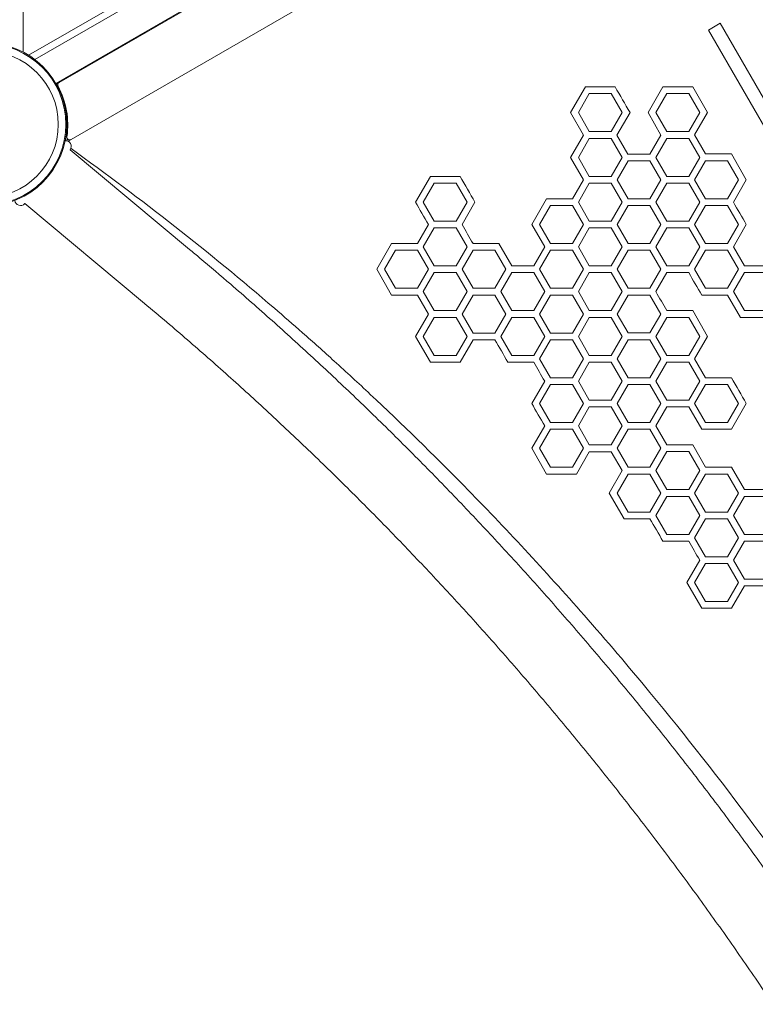
# Model space of a CAD drawing. Units: millimetres. Extents: x -3977 to 5867, y -3739 to 6489.
# Drawn here: x 1025 to 1556, y 2096 to 2808 of the extents above; entities that cross this region are included whole.
import ezdxf

# ---------------------------------------------------------------- set-up
doc = ezdxf.new("R2010")
doc.units = ezdxf.units.MM
doc.header["$LTSCALE"] = 0.2
doc.header["$MEASUREMENT"] = 0
doc.header["$PDMODE"] = 1
doc.layers.add('HAGS-Dim Plan', color=7, linetype='Continuous', lineweight=100)
doc.styles.get("Standard").update_dxf_attribs({"font": 'g13f12d.shx', "height": 300})
doc.dimstyles.new('HAGS - Dim Plan', dxfattribs={"dimtxt": 300, "dimasz": 200, "dimexe": 0.18, "dimexo": 0.0625, "dimgap": 150, "dimtad": 0, "dimlfac": 0.001, "dimrnd": 0.05, "dimzin": 1, "dimdsep": 46, "dimtxsty": 'Standard', "dimblk": 'HAGS - Dim Plan arrow', "dimcen": 0.1, "dimse1": 1, "dimse2": 1, "dimclrd": 1, "dimadec": 0, "dimazin": 0, "dimtfac": 1, "dimtofl": 0, "dimtmove": 0, "dimatfit": 3, "dimfxl": 1, "dimtolj": 1, "dimtzin": 0, "dimarcsym": 0})

# ---------------------------------------------------------------- blocks, each defined once
blk = doc.blocks.new('HAGS - Dim Plan arrow')
at = {"color": 1, "lineweight": 0}
blk.add_lwpolyline([(0, 0, 0, 0.35, 0), (-1, 0, 0.015, 0.015, 0)], format="xyseb", dxfattribs=at)
blk = doc.blocks.new('*D40')
at = {"layer": 'Defpoints', "color": 0, "transparency": 16777216}
for p in [(4367, 5824.47), (4367, 1244.04, 10), (-1497.66, -1302.4)]:
    blk.add_point(p, dxfattribs=at)
at = {"layer": 'HAGS-Dim Plan', "color": 1, "lineweight": -2, "transparency": 16777216}
for p, q in [((-1297.66, 5824.47), (829.23, 5824.47)), ((4167, 5824.47), (2040.1, 5824.47))]:
    blk.add_line(p, q, dxfattribs=at)
at = {"layer": 'HAGS-Dim Plan', "color": 1, "lineweight": -2, "transparency": 16777216, "xscale": 200, "yscale": 200, "zscale": 200, "rotation": 180}
blk.add_blockref('HAGS - Dim Plan arrow', (-1497.66, 5824.47), dxfattribs=at)
at = {"layer": 'HAGS-Dim Plan', "color": 1, "lineweight": -2, "transparency": 16777216, "xscale": 200, "yscale": 200, "zscale": 200}
blk.add_blockref('HAGS - Dim Plan arrow', (4367, 5824.47), dxfattribs=at)
at = {"layer": 'HAGS-Dim Plan', "color": 0, "transparency": 16777216, "insert": (1434.67, 5824.47), "char_height": 300, "attachment_point": 5}
blk.add_mtext('\\A1;5.85m', dxfattribs=at)
blk = doc.blocks.new('*D41')
at = {"layer": 'Defpoints', "color": 0, "transparency": 16777216}
for p in [(5867, 6292.01), (5867, 1250.58), (-3022.59, -1340.25)]:
    blk.add_point(p, dxfattribs=at)
at = {"layer": 'HAGS-Dim Plan', "color": 1, "lineweight": -2, "transparency": 16777216}
for p, q in [((-2822.59, 6292.01), (816.24, 6292.01)), ((5667, 6292.01), (2028.16, 6292.01))]:
    blk.add_line(p, q, dxfattribs=at)
at = {"layer": 'HAGS-Dim Plan', "color": 1, "lineweight": -2, "transparency": 16777216, "xscale": 200, "yscale": 200, "zscale": 200, "rotation": 180}
blk.add_blockref('HAGS - Dim Plan arrow', (-3022.59, 6292.01), dxfattribs=at)
at = {"layer": 'HAGS-Dim Plan', "color": 1, "lineweight": -2, "transparency": 16777216, "xscale": 200, "yscale": 200, "zscale": 200}
blk.add_blockref('HAGS - Dim Plan arrow', (5867, 6292.01), dxfattribs=at)
at = {"layer": 'HAGS-Dim Plan', "color": 0, "transparency": 16777216, "insert": (1422.2, 6292.01), "char_height": 300, "attachment_point": 5}
blk.add_mtext('\\A1;8.90m', dxfattribs=at)
blk = doc.blocks.new('*D43')
at = {"layer": 'Defpoints', "color": 0, "transparency": 16777216}
for p in [(1235.83, 3810.58, 600), (-3320, -1455.07), (-1271.07, -1455.07)]:
    blk.add_point(p, dxfattribs=at)
at = {"layer": 'HAGS-Dim Plan', "color": 1, "lineweight": -2, "transparency": 16777216}
for p, q in [((-3320, 3610.58), (-3320, 1765.44)), ((-3320, -1255.07), (-3320, 554.56))]:
    blk.add_line(p, q, dxfattribs=at)
at = {"layer": 'HAGS-Dim Plan', "color": 1, "lineweight": -2, "transparency": 16777216, "xscale": 200, "yscale": 200, "zscale": 200}
for p, rotation in [((-3320, 3810.58), 90), ((-3320, -1455.07), 270)]:
    blk.add_blockref('HAGS - Dim Plan arrow', p, dxfattribs=dict(at, rotation=rotation))
at = {"layer": 'HAGS-Dim Plan', "color": 0, "transparency": 16777216, "insert": (-3320, 1160), "char_height": 300, "attachment_point": 5, "rotation": 90}
blk.add_mtext('\\A1;5.25m', dxfattribs=at)

msp = doc.modelspace()

# ---------------------------------------------------------------- linework, layer by layer
at = {"linetype": 'Continuous', "lineweight": 0}
for p, q in [((1027.5, 3679.852), (1027.5, 2784.25)), ((1031.456, 2781.966), (1807.07, 3229.767)), ((1035.984, 2778.807), (1807.541, 3224.266)), ((1814.93, 3202.551), (1051.095, 2761.551)), ((1814.965, 3201.994), (1051.56, 2761.242)), ((1053.466, 2762.336), (1813.027, 3200.869)), ((1844.382, 3172.784), (1062.111, 2721.139)), ((1522.473, 2800.193), (1530.956, 2805.091)), ((1530.956, 2805.091), (2328.724, 1423.317)), ((2320.24, 1418.419), (1522.473, 2800.193)), ((1051.409, 2761.002), (1051.636, 2761.125)), ((1052.116, 2760.237), (1051.636, 2761.125)), ((1422.876, 2740.528), (1433.622, 2759.141)), ((1436.45, 2754.243), (1428.532, 2740.528)), ((1433.622, 2759.141), (1455.114, 2759.141)), ((1452.286, 2754.243), (1436.45, 2754.243)), ((1460.205, 2740.528), (1452.286, 2754.243)), ((1478.875, 2740.537), (1489.621, 2759.15)), ((1492.449, 2754.252), (1484.53, 2740.538)), ((1489.621, 2759.15), (1511.113, 2759.15)), ((1508.285, 2754.252), (1492.449, 2754.252)), ((1516.203, 2740.538), (1508.285, 2754.252)), ((1511.113, 2759.15), (1521.859, 2740.537)), ((1432.208, 2724.364), (1422.876, 2740.528)), ((1428.532, 2740.528), (1436.45, 2726.813)), ((1452.286, 2726.813), (1460.205, 2740.528)), ((1465.86, 2740.528), (1456.407, 2724.294)), ((1488.08, 2724.294), (1478.875, 2740.537)), ((1484.53, 2740.538), (1492.449, 2726.823)), ((1508.285, 2726.823), (1516.203, 2740.538)), ((1521.859, 2740.537), (1512.527, 2724.374)), ((1422.876, 2708.2), (1432.208, 2724.364)), ((1436.45, 2726.813), (1452.286, 2726.813)), ((1456.407, 2724.294), (1464.325, 2710.579)), ((1480.161, 2710.579), (1488.08, 2724.294)), ((1492.449, 2726.823), (1508.285, 2726.823)), ((1512.527, 2724.374), (1520.445, 2710.659)), ((1061.986, 2721.073), (1059.939, 2719.892)), ((1436.45, 2721.915), (1428.532, 2708.2)), ((1452.286, 2721.915), (1436.45, 2721.915)), ((1460.205, 2708.2), (1452.286, 2721.915)), ((1492.449, 2721.925), (1484.53, 2708.21)), ((1508.285, 2721.925), (1492.449, 2721.925)), ((1516.203, 2708.21), (1508.285, 2721.925)), ((1061.39, 2713.717), (1147.729, 2641.714)), ((1062.062, 2714.556), (1061.98, 2714.698)), ((1464.325, 2710.579), (1480.161, 2710.579)), ((1520.445, 2710.659), (1539.11, 2710.659)), ((1539.11, 2710.659), (1549.856, 2692.046)), ((1432.208, 2692.036), (1422.876, 2708.2)), ((1428.532, 2708.2), (1436.45, 2694.485)), ((1452.286, 2694.485), (1460.205, 2708.2)), ((1464.452, 2705.761), (1456.534, 2692.046)), ((1480.289, 2705.761), (1464.452, 2705.761)), ((1488.207, 2692.046), (1480.289, 2705.761)), ((1484.53, 2708.21), (1492.449, 2694.495)), ((1508.285, 2694.495), (1516.203, 2708.21)), ((1520.445, 2705.761), (1512.527, 2692.046)), ((1536.282, 2705.761), (1520.445, 2705.761)), ((1544.2, 2692.046), (1536.282, 2705.761)), ((1310.889, 2675.872), (1321.635, 2694.485)), ((1324.463, 2689.587), (1316.545, 2675.872)), ((1321.635, 2694.485), (1343.128, 2694.485)), ((1340.3, 2689.587), (1324.463, 2689.587)), ((1348.218, 2675.872), (1340.3, 2689.587)), ((1424.29, 2678.321), (1432.208, 2692.036)), ((1436.45, 2689.587), (1428.532, 2675.872)), ((1436.45, 2694.485), (1452.286, 2694.485)), ((1452.286, 2689.587), (1436.45, 2689.587)), ((1460.205, 2675.872), (1452.286, 2689.587)), ((1456.534, 2692.046), (1464.452, 2678.331)), ((1480.289, 2678.331), (1488.207, 2692.046)), ((1492.449, 2689.597), (1484.53, 2675.882)), ((1492.449, 2694.495), (1508.285, 2694.495)), ((1508.285, 2689.597), (1492.449, 2689.597)), ((1516.203, 2675.882), (1508.285, 2689.597)), ((1512.527, 2692.046), (1520.445, 2678.331)), ((1536.282, 2678.331), (1544.2, 2692.046)), ((1549.856, 2692.046), (1540.524, 2675.882)), ((1028.606, 2674.829), (1028.815, 2675.076)), ((1028.646, 2674.877), (1115.17, 2602.72)), ((1316.545, 2675.872), (1324.463, 2662.158)), ((1340.3, 2662.158), (1348.218, 2675.872)), ((1353.874, 2675.872), (1344.542, 2659.709)), ((1394.879, 2659.709), (1405.625, 2678.321)), ((1405.625, 2678.321), (1424.29, 2678.321)), ((1428.532, 2675.872), (1436.45, 2662.158)), ((1452.286, 2662.158), (1460.205, 2675.872)), ((1464.452, 2678.331), (1480.289, 2678.331)), ((1484.53, 2675.882), (1492.449, 2662.167)), ((1508.285, 2662.167), (1516.203, 2675.882)), ((1520.445, 2678.331), (1536.282, 2678.331)), ((1408.453, 2673.423), (1400.535, 2659.709)), ((1424.29, 2673.423), (1408.453, 2673.423)), ((1432.208, 2659.709), (1424.29, 2673.423)), ((1464.452, 2673.433), (1456.534, 2659.718)), ((1480.289, 2673.433), (1464.452, 2673.433)), ((1488.207, 2659.718), (1480.289, 2673.433)), ((1520.445, 2673.433), (1512.527, 2659.718)), ((1536.282, 2673.433), (1520.445, 2673.433)), ((1544.2, 2659.718), (1536.282, 2673.433)), ((1324.463, 2662.158), (1340.3, 2662.158)), ((1436.45, 2662.158), (1452.286, 2662.158)), ((1492.449, 2662.167), (1508.285, 2662.167)), ((1312.303, 2645.994), (1320.221, 2659.708)), ((1324.463, 2657.26), (1316.545, 2643.545)), ((1340.3, 2657.259), (1324.463, 2657.26)), ((1348.218, 2643.545), (1340.3, 2657.259)), ((1404.211, 2643.545), (1394.879, 2659.709)), ((1400.535, 2659.709), (1408.453, 2645.994)), ((1424.29, 2645.994), (1432.208, 2659.709)), ((1436.45, 2657.26), (1428.532, 2643.545)), ((1452.286, 2657.26), (1436.45, 2657.26)), ((1460.205, 2643.545), (1452.286, 2657.26)), ((1456.534, 2659.718), (1464.452, 2646.003)), ((1480.289, 2646.003), (1488.207, 2659.718)), ((1492.449, 2657.269), (1484.53, 2643.554)), ((1508.285, 2657.269), (1492.449, 2657.269)), ((1516.203, 2643.554), (1508.285, 2657.269)), ((1512.527, 2659.718), (1520.445, 2646.003)), ((1536.282, 2646.003), (1544.2, 2659.718)), ((1549.856, 2659.718), (1540.524, 2643.554)), ((1282.893, 2627.381), (1293.639, 2645.994)), ((1293.639, 2645.994), (1312.303, 2645.994)), ((1352.46, 2645.994), (1371.124, 2645.994)), ((1371.124, 2645.994), (1380.457, 2629.83)), ((1408.453, 2645.994), (1424.29, 2645.994)), ((1464.452, 2646.003), (1480.289, 2646.003)), ((1520.445, 2646.003), (1536.282, 2646.003)), ((1296.467, 2641.096), (1288.548, 2627.381)), ((1312.303, 2641.096), (1296.467, 2641.096)), ((1320.222, 2627.381), (1312.303, 2641.096)), ((1316.545, 2643.545), (1324.463, 2629.83)), ((1340.3, 2629.83), (1348.218, 2643.545)), ((1352.46, 2641.096), (1344.542, 2627.381)), ((1368.296, 2641.096), (1352.46, 2641.096)), ((1376.215, 2627.381), (1368.296, 2641.096)), ((1396.293, 2629.83), (1404.211, 2643.545)), ((1408.453, 2641.096), (1400.535, 2627.381)), ((1424.29, 2641.096), (1408.453, 2641.096)), ((1432.208, 2627.381), (1424.29, 2641.096)), ((1428.532, 2643.545), (1436.45, 2629.83)), ((1452.286, 2629.83), (1460.205, 2643.545)), ((1464.452, 2641.105), (1456.534, 2627.39)), ((1480.289, 2641.105), (1464.452, 2641.105)), ((1488.207, 2627.39), (1480.289, 2641.105)), ((1484.53, 2643.554), (1492.449, 2629.84)), ((1508.285, 2629.84), (1516.203, 2643.554)), ((1520.445, 2641.105), (1512.527, 2627.39)), ((1536.282, 2641.105), (1520.445, 2641.105)), ((1544.2, 2627.39), (1536.282, 2641.105)), ((1540.524, 2643.554), (1548.442, 2629.84)), ((1293.639, 2608.768), (1282.893, 2627.381)), ((1288.548, 2627.381), (1296.467, 2613.666)), ((1312.303, 2613.666), (1320.222, 2627.381)), ((1324.463, 2624.932), (1316.545, 2611.217)), ((1324.463, 2629.83), (1340.3, 2629.83)), ((1340.3, 2624.932), (1324.463, 2624.932)), ((1348.218, 2611.217), (1340.3, 2624.932)), ((1344.542, 2627.381), (1352.46, 2613.666)), ((1368.296, 2613.666), (1376.215, 2627.381)), ((1380.457, 2624.932), (1372.538, 2611.217)), ((1380.457, 2629.83), (1396.293, 2629.83)), ((1396.293, 2624.932), (1380.457, 2624.932)), ((1404.211, 2611.217), (1396.293, 2624.932)), ((1400.535, 2627.381), (1408.453, 2613.666)), ((1424.29, 2613.666), (1432.208, 2627.381)), ((1436.45, 2624.932), (1428.532, 2611.217)), ((1436.45, 2629.83), (1452.286, 2629.83)), ((1452.286, 2624.932), (1436.45, 2624.932)), ((1460.205, 2611.217), (1452.286, 2624.932)), ((1456.534, 2627.39), (1464.452, 2613.676)), ((1480.289, 2613.676), (1488.207, 2627.39)), ((1492.449, 2624.941), (1484.53, 2611.227)), ((1492.449, 2629.84), (1508.285, 2629.84)), ((1508.285, 2624.941), (1492.449, 2624.941)), ((1512.527, 2627.39), (1520.445, 2613.676)), ((1536.282, 2613.676), (1544.2, 2627.39)), ((1548.442, 2624.941), (1540.524, 2611.227)), ((1548.442, 2629.84), (1567.106, 2629.84)), ((1564.278, 2624.941), (1548.442, 2624.941)), ((1296.467, 2613.666), (1312.303, 2613.666)), ((1316.545, 2611.217), (1324.463, 2597.502)), ((1340.3, 2597.502), (1348.218, 2611.217)), ((1352.46, 2613.666), (1368.296, 2613.666)), ((1372.538, 2611.217), (1380.457, 2597.502)), ((1396.293, 2597.502), (1404.211, 2611.217)), ((1408.453, 2613.666), (1424.29, 2613.666)), ((1428.532, 2611.217), (1436.45, 2597.502)), ((1452.286, 2597.502), (1460.205, 2611.217)), ((1464.452, 2613.676), (1480.289, 2613.676)), ((1520.445, 2613.676), (1536.282, 2613.676)), ((1540.524, 2611.227), (1548.442, 2597.512)), ((1312.303, 2608.768), (1293.639, 2608.768)), ((1320.221, 2595.053), (1312.303, 2608.768)), ((1352.46, 2608.768), (1344.542, 2595.053)), ((1368.296, 2608.768), (1352.46, 2608.768)), ((1376.215, 2595.053), (1368.296, 2608.768)), ((1408.453, 2608.768), (1400.535, 2595.053)), ((1424.29, 2608.768), (1408.453, 2608.768)), ((1432.208, 2595.053), (1424.29, 2608.768)), ((1464.452, 2608.778), (1456.534, 2595.063)), ((1480.289, 2608.778), (1464.452, 2608.778)), ((1488.207, 2595.063), (1480.289, 2608.778)), ((1536.282, 2608.778), (1517.617, 2608.778)), ((1545.614, 2592.614), (1536.282, 2608.778)), ((1324.463, 2597.502), (1340.3, 2597.502)), ((1380.457, 2597.502), (1396.293, 2597.502)), ((1436.45, 2597.502), (1452.286, 2597.502)), ((1492.449, 2597.512), (1511.113, 2597.512)), ((1511.113, 2597.512), (1521.859, 2578.899)), ((1548.442, 2597.512), (1564.278, 2597.512)), ((1310.889, 2578.889), (1320.221, 2595.053)), ((1324.463, 2592.604), (1316.545, 2578.889)), ((1340.3, 2592.604), (1324.463, 2592.604)), ((1348.218, 2578.889), (1340.3, 2592.604)), ((1344.542, 2595.053), (1352.46, 2581.338)), ((1368.296, 2581.338), (1376.215, 2595.053)), ((1380.457, 2592.604), (1372.538, 2578.889)), ((1396.293, 2592.604), (1380.457, 2592.604)), ((1404.211, 2578.889), (1396.293, 2592.604)), ((1400.535, 2595.053), (1408.453, 2581.338)), ((1424.29, 2581.338), (1432.208, 2595.053)), ((1436.45, 2592.604), (1428.532, 2578.889)), ((1452.286, 2592.604), (1436.45, 2592.604)), ((1460.205, 2578.889), (1452.286, 2592.604)), ((1456.534, 2595.063), (1464.452, 2581.348)), ((1480.289, 2581.348), (1488.207, 2595.063)), ((1492.449, 2592.614), (1484.53, 2578.899)), ((1508.285, 2592.614), (1492.449, 2592.614)), ((1516.203, 2578.899), (1508.285, 2592.614)), ((1564.278, 2592.614), (1545.614, 2592.614)), ((1321.635, 2560.276), (1310.889, 2578.889)), ((1316.545, 2578.889), (1324.463, 2565.174)), ((1340.3, 2565.174), (1348.218, 2578.889)), ((1352.46, 2576.44), (1343.128, 2560.276)), ((1352.46, 2581.338), (1368.296, 2581.338)), ((1368.296, 2576.44), (1352.46, 2576.44)), ((1372.538, 2578.889), (1380.457, 2565.174)), ((1396.293, 2565.174), (1404.211, 2578.889)), ((1408.453, 2576.44), (1400.535, 2562.725)), ((1408.453, 2581.338), (1424.29, 2581.338)), ((1424.29, 2576.44), (1408.453, 2576.44)), ((1432.208, 2562.725), (1424.29, 2576.44)), ((1428.532, 2578.889), (1436.45, 2565.174)), ((1452.286, 2565.174), (1460.205, 2578.889)), ((1464.446, 2576.44), (1456.528, 2562.725)), ((1480.283, 2576.44), (1464.446, 2576.44)), ((1464.452, 2581.348), (1480.289, 2581.348)), ((1488.201, 2562.725), (1480.283, 2576.44)), ((1484.53, 2578.899), (1492.449, 2565.184)), ((1508.285, 2565.184), (1516.203, 2578.899)), ((1521.859, 2578.899), (1512.527, 2562.735)), ((1324.463, 2565.174), (1340.3, 2565.174)), ((1380.457, 2565.174), (1396.293, 2565.174)), ((1400.535, 2562.725), (1408.453, 2549.011)), ((1424.29, 2549.011), (1432.208, 2562.725)), ((1436.45, 2565.174), (1452.286, 2565.174)), ((1456.528, 2562.725), (1464.446, 2549.011)), ((1480.283, 2549.011), (1488.201, 2562.725)), ((1492.449, 2565.184), (1508.285, 2565.184)), ((1512.527, 2562.735), (1520.445, 2549.02)), ((1343.128, 2560.276), (1321.635, 2560.276)), ((1396.293, 2560.276), (1377.629, 2560.276)), ((1436.45, 2560.276), (1428.532, 2546.562)), ((1452.286, 2560.276), (1436.45, 2560.276)), ((1460.205, 2546.562), (1452.286, 2560.276)), ((1492.449, 2560.286), (1484.53, 2546.571)), ((1508.285, 2560.286), (1492.449, 2560.286)), ((1516.203, 2546.571), (1508.285, 2560.286)), ((1394.879, 2530.398), (1404.211, 2546.561)), ((1408.453, 2549.011), (1424.29, 2549.011)), ((1428.532, 2546.562), (1436.45, 2532.847)), ((1452.286, 2532.847), (1460.205, 2546.562)), ((1464.446, 2549.011), (1480.283, 2549.011)), ((1484.53, 2546.571), (1492.449, 2532.856)), ((1508.285, 2532.856), (1516.203, 2546.571)), ((1520.445, 2549.02), (1539.11, 2549.02)), ((1408.453, 2544.113), (1400.535, 2530.398)), ((1424.29, 2544.113), (1408.453, 2544.113)), ((1432.208, 2530.398), (1424.29, 2544.113)), ((1464.446, 2544.113), (1456.528, 2530.398)), ((1480.283, 2544.113), (1464.446, 2544.113)), ((1488.201, 2530.398), (1480.283, 2544.113)), ((1520.445, 2544.122), (1512.527, 2530.407)), ((1536.282, 2544.122), (1520.445, 2544.122)), ((1544.2, 2530.407), (1536.282, 2544.122)), ((1436.45, 2532.847), (1452.286, 2532.847)), ((1492.449, 2532.856), (1508.285, 2532.856)), ((1400.535, 2530.398), (1408.453, 2516.683)), ((1424.29, 2516.683), (1432.208, 2530.398)), ((1436.45, 2527.949), (1428.532, 2514.234)), ((1452.286, 2527.949), (1436.45, 2527.949)), ((1460.205, 2514.234), (1452.286, 2527.949)), ((1456.528, 2530.398), (1464.446, 2516.683)), ((1480.283, 2516.683), (1488.201, 2530.398)), ((1492.449, 2527.958), (1484.531, 2514.243)), ((1508.285, 2527.958), (1492.449, 2527.958)), ((1517.617, 2511.794), (1508.285, 2527.958)), ((1512.527, 2530.407), (1520.445, 2516.693)), ((1536.282, 2516.693), (1544.2, 2530.407)), ((1549.856, 2530.407), (1539.11, 2511.794)), ((1394.879, 2498.07), (1404.211, 2514.234)), ((1408.453, 2511.785), (1400.535, 2498.07)), ((1408.453, 2516.683), (1424.29, 2516.683)), ((1424.29, 2511.785), (1408.453, 2511.785)), ((1432.208, 2498.07), (1424.29, 2511.785)), ((1428.532, 2514.234), (1436.45, 2500.519)), ((1452.286, 2500.519), (1460.205, 2514.234)), ((1464.452, 2511.794), (1456.534, 2498.08)), ((1464.446, 2516.683), (1480.283, 2516.683)), ((1480.289, 2511.794), (1464.452, 2511.794)), ((1488.207, 2498.08), (1480.289, 2511.794)), ((1484.531, 2514.243), (1492.449, 2500.529)), ((1539.11, 2511.794), (1517.617, 2511.794)), ((1520.445, 2516.693), (1536.282, 2516.693)), ((1405.625, 2479.457), (1394.879, 2498.07)), ((1400.535, 2498.07), (1408.453, 2484.355)), ((1424.29, 2484.355), (1432.208, 2498.07)), ((1436.45, 2500.519), (1452.286, 2500.519)), ((1456.534, 2498.08), (1464.452, 2484.365)), ((1480.289, 2484.365), (1488.207, 2498.08)), ((1492.449, 2500.529), (1511.113, 2500.529)), ((1511.113, 2500.529), (1520.445, 2484.365)), ((1436.45, 2495.621), (1427.118, 2479.457)), ((1452.297, 2495.621), (1436.45, 2495.621)), ((1460.21, 2481.916), (1452.297, 2495.621)), ((1492.449, 2495.631), (1484.53, 2481.916)), ((1508.285, 2495.631), (1492.449, 2495.631)), ((1516.203, 2481.916), (1508.285, 2495.631)), ((1408.453, 2484.355), (1424.29, 2484.355)), ((1464.452, 2484.365), (1480.289, 2484.365)), ((1520.445, 2484.365), (1539.11, 2484.365)), ((1539.11, 2484.365), (1548.442, 2468.201)), ((1427.118, 2479.457), (1405.625, 2479.457)), ((1450.878, 2465.752), (1460.21, 2481.916)), ((1464.452, 2479.467), (1456.534, 2465.752)), ((1480.289, 2479.467), (1464.452, 2479.467)), ((1488.207, 2465.752), (1480.289, 2479.467)), ((1484.53, 2481.916), (1492.449, 2468.201)), ((1508.285, 2468.201), (1516.203, 2481.916)), ((1520.445, 2479.467), (1512.527, 2465.752)), ((1536.282, 2479.467), (1520.445, 2479.467)), ((1544.2, 2465.752), (1536.282, 2479.467)), ((1492.449, 2468.201), (1508.285, 2468.201)), ((1548.442, 2468.201), (1564.278, 2468.201)), ((1461.624, 2447.139), (1450.878, 2465.752)), ((1456.534, 2465.752), (1464.452, 2452.037)), ((1480.289, 2452.037), (1488.207, 2465.752)), ((1492.449, 2463.303), (1484.53, 2449.588)), ((1508.285, 2463.303), (1492.449, 2463.303)), ((1516.203, 2449.588), (1508.285, 2463.303)), ((1512.527, 2465.752), (1520.445, 2452.037)), ((1536.282, 2452.037), (1544.2, 2465.752)), ((1548.442, 2463.303), (1540.524, 2449.588)), ((1564.278, 2463.303), (1548.442, 2463.303)), ((1480.289, 2447.139), (1461.624, 2447.139)), ((1464.452, 2452.037), (1480.289, 2452.037)), ((1484.53, 2449.588), (1492.449, 2435.873)), ((1508.285, 2435.873), (1516.203, 2449.588)), ((1520.445, 2447.139), (1512.527, 2433.424)), ((1520.445, 2452.037), (1536.282, 2452.037)), ((1536.282, 2447.139), (1520.445, 2447.139)), ((1544.2, 2433.424), (1536.282, 2447.139)), ((1540.524, 2449.588), (1548.442, 2435.873)), ((1492.449, 2435.873), (1508.285, 2435.873)), ((1512.527, 2433.424), (1520.445, 2419.709)), ((1536.282, 2419.709), (1544.2, 2433.424)), ((1548.442, 2435.873), (1564.278, 2435.873)), ((1508.285, 2430.975), (1489.621, 2430.975)), ((1548.442, 2430.975), (1540.524, 2417.26)), ((1564.278, 2430.975), (1548.442, 2430.975)), ((1520.445, 2419.709), (1536.282, 2419.709)), ((1506.871, 2401.096), (1516.203, 2417.26)), ((1520.445, 2414.811), (1512.527, 2401.096)), ((1536.282, 2414.811), (1520.445, 2414.811)), ((1544.2, 2401.096), (1536.282, 2414.811)), ((1540.524, 2417.26), (1548.442, 2403.545)), ((1517.617, 2382.484), (1506.871, 2401.096)), ((1512.527, 2401.096), (1520.445, 2387.382)), ((1536.282, 2387.382), (1544.2, 2401.096)), ((1548.442, 2398.647), (1539.11, 2382.483)), ((1548.442, 2403.545), (1564.278, 2403.545)), ((1564.278, 2398.647), (1548.442, 2398.647)), ((1520.445, 2387.382), (1536.282, 2387.382)), ((1539.11, 2382.483), (1517.617, 2382.484))]:
    msp.add_line(p, q, dxfattribs=at)
for radius in [59, 58.336, 52.888]:
    msp.add_circle((1000, 2732.051), radius, dxfattribs=at)
for centre, radius, start, end in [((1000.25, 2731.618), 60, 29.401931, 30), ((1054.466, 2760.604), 2, 120, 208.136394), ((1000.234, 2731.603), 59.5, 351.838064, 28.136394), ((1000, 2732.051), 59.25, 356.119335, 18.997416), ((1058.292, 2716.247), 4, 320.767976, 97.053778), ((1061.111, 2722.871), 2, 171.838064, 300), ((1000.25, 2731.618), 60, 348.98572, 350.558919), ((1025.548, 2677.407), 4, 183.97414, 319.866768)]:
    msp.add_arc(centre, radius, start, end, dxfattribs=at)
for points in [[(1051.56, 2761.242), (1051.56, 2761.242), (1051.583, 2761.201), (1051.628, 2761.121)], [(1455.114, 2759.141), (1458.692, 2752.944), (1462.274, 2746.74), (1465.86, 2740.528)], [(1343.128, 2694.485), (1346.705, 2688.289), (1350.288, 2682.084), (1353.874, 2675.872)], [(1320.221, 2659.708), (1317.107, 2665.102), (1313.997, 2670.49), (1310.889, 2675.872)], [(1540.524, 2675.882), (1543.632, 2670.499), (1546.742, 2665.111), (1549.856, 2659.718)], [(1344.542, 2659.709), (1347.179, 2655.141), (1349.818, 2650.569), (1352.46, 2645.994)], [(1517.617, 2608.778), (1514.504, 2614.17), (1511.393, 2619.558), (1508.285, 2624.941)], [(1484.53, 2611.227), (1487.168, 2606.658), (1489.807, 2602.087), (1492.449, 2597.512)], [(1377.629, 2560.276), (1374.515, 2565.669), (1371.404, 2571.057), (1368.296, 2576.44)], [(1404.211, 2546.561), (1401.57, 2551.136), (1398.931, 2555.708), (1396.293, 2560.276)], [(1539.11, 2549.02), (1542.689, 2542.821), (1546.271, 2536.617), (1549.856, 2530.407)], [(1404.211, 2514.234), (1401.098, 2519.626), (1397.987, 2525.014), (1394.879, 2530.398)], [(1489.621, 2430.975), (1486.508, 2436.366), (1483.397, 2441.754), (1480.289, 2447.139)], [(1516.203, 2417.26), (1513.563, 2421.834), (1510.923, 2426.406), (1508.285, 2430.975)]]:
    msp.add_open_spline(points, degree=3, dxfattribs=at)
for points, knots in [([(1052.116, 2760.237), (1052.172, 2760.133), (1052.229, 2760.028), (1052.285, 2759.922), (1052.342, 2759.816), (1052.405, 2759.696), (1052.471, 2759.571), (1052.536, 2759.446), (1052.605, 2759.315), (1052.676, 2759.177), (1052.747, 2759.039), (1052.82, 2758.896), (1052.896, 2758.745), (1053.202, 2758.139), (1053.538, 2757.447), (1053.896, 2756.664), (1054.253, 2755.882), (1054.619, 2755.035), (1054.981, 2754.134), (1055.162, 2753.684), (1055.34, 2753.224), (1055.514, 2752.757), (1055.558, 2752.64), (1055.601, 2752.522), (1055.644, 2752.405), (1055.666, 2752.346), (1055.687, 2752.287), (1055.709, 2752.228), (1055.719, 2752.199), (1055.73, 2752.169), (1055.741, 2752.139), (1055.751, 2752.11), (1055.761, 2752.082), (1055.772, 2752.051), (1055.794, 2751.989), (1055.816, 2751.929), (1055.837, 2751.87), (1055.848, 2751.84), (1055.858, 2751.811), (1055.868, 2751.781), (1055.873, 2751.767), (1055.879, 2751.752), (1055.884, 2751.738), (1055.886, 2751.731), (1055.889, 2751.724), (1055.891, 2751.717), (1055.894, 2751.709), (1055.897, 2751.7), (1055.899, 2751.695), (1055.928, 2751.613), (1055.969, 2751.494), (1056.023, 2751.338)], [0, 0, 0, 0, 0.0625, 0.0625, 0.0625, 0.125, 0.125, 0.125, 0.1875, 0.1875, 0.1875, 0.25, 0.25, 0.25, 0.5, 0.5, 0.5, 0.75, 0.75, 0.75, 0.875, 0.875, 0.875, 0.90625, 0.90625, 0.90625, 0.921875, 0.921875, 0.921875, 0.9296875, 0.9296875, 0.9296875, 0.9375, 0.9375, 0.9375, 0.953125, 0.953125, 0.953125, 0.9609375, 0.9609375, 0.9609375, 0.9648437, 0.9648437, 0.9648437, 0.9667969, 0.9667969, 0.9667969, 0.96875, 0.96875, 0.96875, 1, 1, 1, 1]), ([(1059.114, 2728.041), (1059.069, 2727.378), (1058.975, 2726.162), (1058.748, 2724.347), (1058.701, 2723.997), (1058.587, 2723.197), (1058.518, 2722.758), (1058.378, 2721.914), (1058.306, 2721.511), (1058.176, 2720.817), (1058.118, 2720.52), (1058.061, 2720.24)], [-0.72318536, -0.72318536, -0.72318536, -0.72318536, -0.47488013, -0.47488013, -0.41427243, -0.41427243, -0.33356278, -0.33356278, -0.2532746, -0.2532746, -0.18786258, -0.18786258, -0.18786258, -0.18786258]), ([(1062.062, 2714.556), (1087.341, 2696.417), (1112.401, 2677.665), (1161.495, 2639.132), (1185.544, 2619.338), (1215.74, 2593.392), (1222.51, 2587.502), (1236.961, 2574.768), (1244.631, 2567.913), (1260.984, 2553.088), (1269.655, 2545.099), (1301.243, 2515.526), (1323.83, 2493.462), (1375.652, 2440.665), (1404.528, 2409.56), (1448.778, 2359.214), (1464.624, 2340.615), (1505.979, 2290.528), (1531.016, 2258.589), (1602.521, 2162.466), (1646.719, 2096.562), (1693.113, 2019.669), (1698.37, 2010.833), (1706.219, 1997.454), (1708.849, 1992.938), (1725.982, 1963.311), (1740.051, 1937.977), (1772.127, 1877.76), (1789.735, 1842.723), (1822.208, 1774.06), (1837.155, 1740.515), (1862.278, 1680.513), (1872.762, 1654.181), (1900.251, 1581.425), (1916.234, 1534.796), (1936.077, 1470.285), (1941.261, 1452.683), (1954.914, 1404.175), (1962.92, 1373.223), (1972.973, 1330.615), (1975.618, 1318.984), (1987.074, 1266.649), (1994.778, 1225.9), (2004.51, 1164.695), (2007.44, 1144.307), (2011.348, 1114.032), (2012.571, 1104.044), (2014.136, 1090.178), (2014.637, 1085.562), (2015.749, 1075.122), (2016.374, 1069.118), (2016.987, 1063.133)], [-201.4645144, -201.4645144, -201.4645144, -201.4645144, -191.6872382, -191.6872382, -182.0114928, -182.0114928, -179.1995142, -179.1995142, -175.9830892, -175.9830892, -172.3064583, -172.3064583, -162.5081923, -162.5081923, -149.4311497, -149.4311497, -141.9534674, -141.9534674, -129.5926883, -129.5926883, -105.5580064, -105.5580064, -102.4500449, -102.4500449, -100.8710893, -100.8710893, -92.1083335, -92.1083335, -80.2370374, -80.2370374, -69.0856623, -69.0856623, -60.4466643, -60.4466643, -45.3320454, -45.3320454, -39.6739655, -39.6739655, -29.7639595, -29.7639595, -26.0461221, -26.0461221, -13.0393951, -13.0393951, -6.4875679, -6.4875679, -3.350809, -3.350809, -1.9046637, -1.9046637, 0, 0, 0, 0]), ([(1147.729, 2641.714), (1150.219, 2639.638), (1152.706, 2637.555), (1162.637, 2629.202), (1170.053, 2622.885), (1187.468, 2607.862), (1197.439, 2599.111), (1217.254, 2581.423), (1227.098, 2572.485), (1246.656, 2554.425), (1256.37, 2545.302), (1275.663, 2526.877), (1285.243, 2517.573), (1304.265, 2498.79), (1313.707, 2489.309), (1332.449, 2470.175), (1341.75, 2460.521), (1360.205, 2441.043), (1369.361, 2431.219), (1387.523, 2411.406), (1396.53, 2401.415), (1414.392, 2381.274), (1423.247, 2371.121), (1440.801, 2350.659), (1449.501, 2340.348), (1466.741, 2319.573), (1475.282, 2309.108), (1492.201, 2288.029), (1500.58, 2277.414), (1517.171, 2256.038), (1525.385, 2245.276), (1541.643, 2223.612), (1549.688, 2212.709), (1565.607, 2190.765), (1573.48, 2179.724), (1589.053, 2157.509), (1596.752, 2146.334), (1611.972, 2123.856), (1619.494, 2112.551), (1634.356, 2089.819), (1641.697, 2078.39), (1656.196, 2055.413), (1663.354, 2043.863), (1677.483, 2020.649), (1684.455, 2008.983), (1698.21, 1985.541), (1704.993, 1973.764), (1718.368, 1950.104), (1724.96, 1938.22), (1737.95, 1914.35), (1744.348, 1902.363), (1756.948, 1878.293), (1763.15, 1866.208), (1775.354, 1841.947), (1781.357, 1829.77), (1793.162, 1805.327), (1798.965, 1793.061), (1810.366, 1768.446), (1815.965, 1756.096), (1826.957, 1731.318), (1832.35, 1718.889), (1842.93, 1693.958), (1848.116, 1681.454), (1858.278, 1656.38), (1863.255, 1643.807), (1872.997, 1618.598), (1877.762, 1605.961), (1887.079, 1580.628), (1891.631, 1567.931), (1900.52, 1542.483), (1904.857, 1529.731), (1913.314, 1504.179), (1917.434, 1491.377), (1925.456, 1465.73), (1929.358, 1452.883), (1936.942, 1427.151), (1940.625, 1414.264), (1947.768, 1388.457), (1951.229, 1375.535), (1957.928, 1349.662), (1961.166, 1336.71), (1967.419, 1310.783), (1970.434, 1297.806), (1976.238, 1271.832), (1979.027, 1258.835), (1984.38, 1232.827), (1986.944, 1219.815), (1991.485, 1195.685), (1993.494, 1184.568), (1995.42, 1173.45)], [0, 0, 0, 0, 10.000029, 10.000029, 40.000811, 40.000811, 80.7688255, 80.7688255, 121.5365114, 121.5365114, 162.3044718, 162.3044718, 203.0726688, 203.0726688, 243.8410681, 243.8410681, 284.6096391, 284.6096391, 325.3783547, 325.3783547, 366.1471907, 366.1471907, 406.916126, 406.916126, 447.6851424, 447.6851424, 488.454224, 488.454224, 529.2233575, 529.2233575, 569.9925315, 569.9925315, 610.7617366, 610.7617366, 651.5309651, 651.5309651, 692.3002109, 692.3002109, 733.0694692, 733.0694692, 773.8387361, 773.8387361, 814.6080089, 814.6080089, 855.3772853, 855.3772853, 896.1465636, 896.1465636, 936.9158425, 936.9158425, 977.6851207, 977.6851207, 1018.4543967, 1018.4543967, 1059.2236689, 1059.2236689, 1099.9929349, 1099.9929349, 1140.7621918, 1140.7621918, 1181.5314357, 1181.5314357, 1222.3006616, 1222.3006616, 1263.0698632, 1263.0698632, 1303.8390325, 1303.8390325, 1344.60816, 1344.60816, 1385.3772341, 1385.3772341, 1426.1462411, 1426.1462411, 1466.9151648, 1466.9151648, 1507.6839866, 1507.6839866, 1548.4526851, 1548.4526851, 1589.2212357, 1589.2212357, 1629.9896109, 1629.9896109, 1670.7577796, 1670.7577796, 1711.525707, 1711.525707, 1746.3303046, 1746.3303046, 1746.3303046, 1746.3303046]), ([(1945.36, 1164.811), (1944.807, 1168.001), (1944.247, 1171.192), (1941.981, 1183.954), (1940.218, 1193.524), (1935.944, 1215.919), (1933.383, 1228.743), (1928.037, 1254.374), (1925.252, 1267.183), (1919.458, 1292.78), (1916.449, 1305.569), (1910.209, 1331.122), (1906.978, 1343.887), (1900.295, 1369.385), (1896.842, 1382.12), (1889.718, 1407.553), (1886.046, 1420.253), (1878.484, 1445.612), (1874.594, 1458.272), (1866.597, 1483.547), (1862.49, 1496.162), (1854.061, 1521.342), (1849.739, 1533.907), (1840.882, 1558.983), (1836.346, 1571.493), (1827.064, 1596.454), (1822.316, 1608.905), (1812.613, 1633.741), (1807.656, 1646.128), (1797.534, 1670.83), (1792.369, 1683.146), (1781.834, 1707.704), (1776.464, 1719.947), (1765.519, 1744.351), (1759.945, 1756.514), (1748.596, 1780.755), (1742.82, 1792.834), (1731.07, 1816.902), (1725.095, 1828.893), (1712.949, 1852.778), (1706.777, 1864.675), (1694.24, 1888.368), (1687.873, 1900.167), (1674.95, 1923.659), (1668.392, 1935.354), (1655.087, 1958.636), (1648.34, 1970.224), (1634.659, 1993.286), (1627.725, 2004.761), (1613.674, 2027.594), (1606.557, 2038.953), (1592.141, 2061.548), (1584.842, 2072.786), (1570.067, 2095.134), (1562.59, 2106.246), (1547.461, 2128.338), (1539.809, 2139.32), (1524.333, 2161.148), (1516.509, 2171.995), (1500.692, 2193.55), (1492.699, 2204.259), (1476.547, 2225.533), (1468.387, 2236.098), (1451.907, 2257.082), (1443.585, 2267.5), (1426.782, 2288.185), (1418.301, 2298.453), (1401.183, 2318.832), (1392.546, 2328.944), (1375.119, 2349.008), (1366.329, 2358.961), (1348.601, 2378.703), (1339.662, 2388.492), (1321.639, 2407.904), (1312.555, 2417.526), (1294.244, 2436.6), (1285.018, 2446.052), (1266.427, 2464.78), (1257.062, 2474.057), (1238.199, 2492.433), (1228.699, 2501.532), (1209.57, 2519.547), (1199.94, 2528.464), (1180.553, 2546.113), (1170.796, 2554.845), (1151.159, 2572.119), (1141.279, 2580.662), (1125.967, 2593.674), (1120.577, 2598.211), (1115.17, 2602.72)], [0.0000083, 0.0000083, 0.0000083, 0.0000083, 10.0000306, 10.0000306, 40.0008557, 40.0008557, 80.2262405, 80.2262405, 120.4507682, 120.4507682, 160.675027, 160.675027, 200.8990555, 200.8990555, 241.1228881, 241.1228881, 281.3465557, 281.3465557, 321.5700856, 321.5700856, 361.7935018, 361.7935018, 402.0168253, 402.0168253, 442.2400741, 442.2400741, 482.4632638, 482.4632638, 522.6864072, 522.6864072, 562.9095155, 562.9095155, 603.1325973, 603.1325973, 643.35566, 643.35566, 683.578709, 683.578709, 723.8017487, 723.8017487, 764.0247823, 764.0247823, 804.2478121, 804.2478121, 844.4708397, 844.4708397, 884.6938662, 884.6938662, 924.9168925, 924.9168925, 965.1399194, 965.1399194, 1005.3629478, 1005.3629478, 1045.5859791, 1045.5859791, 1085.8090152, 1085.8090152, 1126.0320587, 1126.0320587, 1166.2551133, 1166.2551133, 1206.4781839, 1206.4781839, 1246.7012768, 1246.7012768, 1286.9243998, 1286.9243998, 1327.1475628, 1327.1475628, 1367.3707775, 1367.3707775, 1407.5940582, 1407.5940582, 1447.8174215, 1447.8174215, 1488.0408866, 1488.0408866, 1528.2644759, 1528.2644759, 1568.4882149, 1568.4882149, 1608.7121325, 1608.7121325, 1648.9362612, 1648.9362612, 1689.1606372, 1689.1606372, 1710.9019914, 1710.9019914, 1710.9019914, 1710.9019914])]:
    msp.add_open_spline(points, degree=3, knots=knots, dxfattribs=at)

# ---------------------------------------------------------------- dimensions: what is measured, and where the dimension line sits
at = {"layer": 'HAGS-Dim Plan'}
for base, p1, p2, picture, middle in [((5866.995, 6292.011), (-3022.595, -1340.254), (5866.995, 1250.577), '*D41', (1422.2, 6292.011)), ((4366.995, 5824.467), (-1497.66, -1302.398), (4366.995, 1244.041, 10), '*D40', (1434.667, 5824.467))]:
    dim = msp.add_linear_dim(base=base, p1=p1, p2=p2, dimstyle='HAGS - Dim Plan', override={"dimpost": 'm'}, dxfattribs=at)
    dim.commit()
    dim.dimension.update_dxf_attribs({"geometry": picture, "text_midpoint": middle, "dimtype": 160})
dim = msp.add_linear_dim(base=(-3320, -1455.069), p1=(1235.83, 3810.584, 599.997), p2=(-1271.065, -1455.069), angle=90, dimstyle='HAGS - Dim Plan', override={"dimpost": 'm'}, dxfattribs=at)
dim.commit()
dim.dimension.update_dxf_attribs({"geometry": '*D43', "text_midpoint": (-3320, 1160), "dimtype": 160})

doc.saveas('drawing.dxf')
